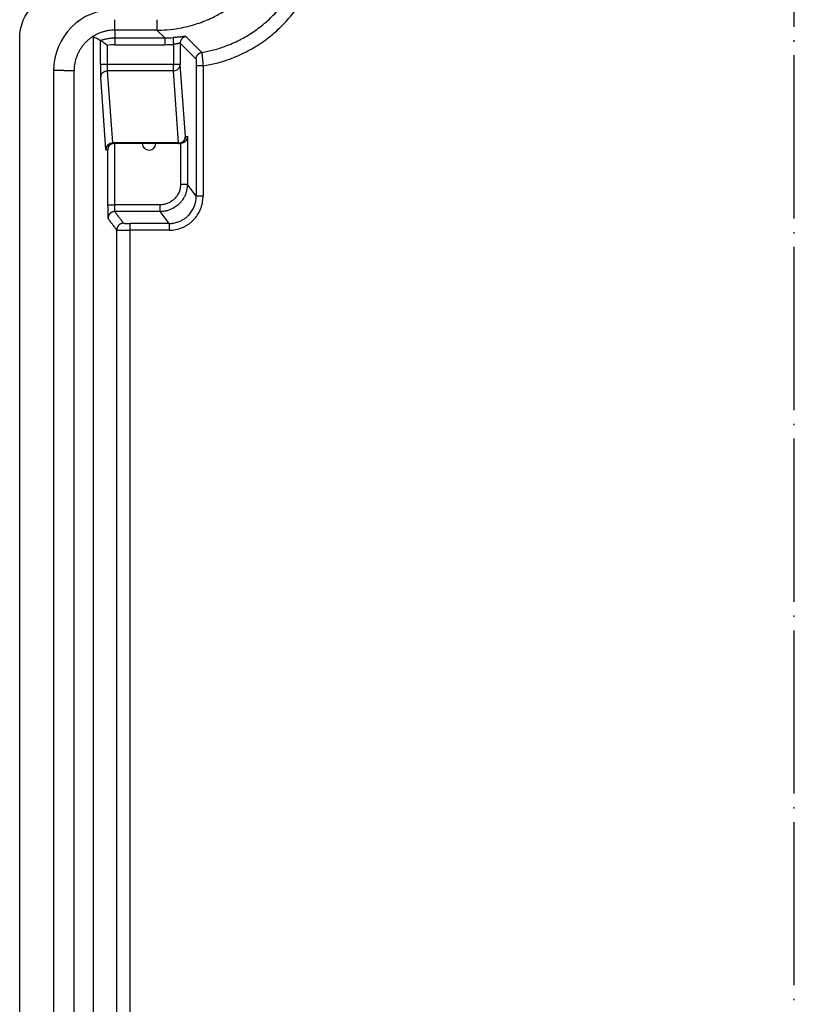
# Model space of a CAD drawing. Units: millimetres. Extents: x -1438 to 47, y -1476 to -426.
# Drawn here: x -1218 to -1161, y -979 to -907 of the extents above; entities that cross this region are included whole.
import ezdxf

# ---------------------------------------------------------------- set-up
doc = ezdxf.new("R2010")
doc.units = ezdxf.units.MM
doc.linetypes.add('DOT_CENTER', pattern=[14, 12, -1, 0, -1])
doc.layers.add('1', color=7, linetype='Continuous')

msp = doc.modelspace()

# ---------------------------------------------------------------- linework, layer by layer
at = {"color": 2, "linetype": 'Continuous'}
for p, q in [((-1207.471, -907.782), (-1210.574, -907.782)), ((-1210.574, -907.782), (-1210.574, -908.353)), ((-1207.471, -907.782), (-1206.901, -908.353)), ((-1211.623, -910.303), (-1211.623, -908.542)), ((-1211.124, -910.303), (-1211.124, -908.914)), ((-1210.574, -908.353), (-1206.901, -908.353)), ((-1210.574, -908.853), (-1206.901, -908.853)), ((-1206.26, -908.832), (-1206.26, -910.303)), ((-1205.761, -908.747), (-1205.761, -910.303)), ((-1206.26, -910.303), (-1211.124, -910.303)), ((-1206.26, -910.773), (-1206.26, -910.303)), ((-1205.761, -910.303), (-1206.26, -910.303)), ((-1205.379, -915.613), (-1205.761, -910.303)), ((-1214.324, -910.749), (-1215.074, -910.749)), ((-1206.26, -910.773), (-1211.106, -910.773)), ((-1210.724, -916.083), (-1211.106, -910.773)), ((-1205.878, -916.083), (-1206.26, -910.773)), ((-1211.224, -916.553), (-1211.606, -911.243)), ((-1205.878, -916.083), (-1210.724, -916.083)), ((-1205.878, -916.113), (-1205.878, -916.083)), ((-1205.379, -915.613), (-1205.237, -915.613)), ((-1204.582, -920.005), (-1205.237, -919.131)), ((-1207.236, -920.63), (-1210.6, -920.63)), ((-1207.236, -921.13), (-1210.575, -921.13)), ((-1206.58, -922.004), (-1207.236, -921.13)), ((-1210.432, -1049.183), (-1210.432, -922.487)), ((-1206.58, -922.004), (-1209.432, -922.004)), ((-1206.58, -922.504), (-1209.432, -922.504)), ((-1209.432, -1049.183), (-1209.432, -922.504))]:
    msp.add_line(p, q, dxfattribs=at)
at = {"color": 7, "linetype": 'Continuous'}
for p, q in [((-1217.574, -1090.966), (-1217.574, -908.4)), ((-1212.174, -908.265), (-1212.174, -1088.564)), ((-1215.074, -910.749), (-1215.074, -1088.617)), ((-1213.574, -1088.562), (-1213.574, -910.784)), ((-1210.587, -916.113), (-1210.715, -916.113)), ((-1208.555, -916.113), (-1210.587, -916.113)), ((-1208.065, -916.113), (-1208.555, -916.113)), ((-1208.045, -916.113), (-1208.065, -916.113)), ((-1207.555, -916.113), (-1208.045, -916.113)), ((-1205.878, -916.113), (-1207.555, -916.113)), ((-1205.878, -916.113), (-1205.75, -916.113))]:
    msp.add_line(p, q, dxfattribs=at)
for centre, radius, start, end in [((-1210.574, -910.749), 4.5, 90, 180), ((-1208.055, -916.113), 0.5, 180, 0)]:
    msp.add_arc(centre, radius, start, end, dxfattribs=at)
at = {"color": 2, "linetype": 'Continuous'}
for centre, radius, start, end in [((-1210.574, -911.352), 2.499, 90.00006, 102.71152), ((-1206.9, -898.85), 9.503, 269.99789, 273.66741), ((-1206.901, -898.85), 10.003, 269.99998, 273.66947), ((-1208.055, -916.113), 0.01, 180, 0)]:
    msp.add_arc(centre, radius, start, end, dxfattribs=at)
for points, knots in [([(-1207.471, -907.782), (-1207.453, -907.782), (-1207.416, -907.782), (-1207.092, -907.779), (-1206.497, -907.745), (-1205.538, -907.602), (-1204.497, -907.33), (-1203.514, -906.938), (-1202.685, -906.502), (-1201.997, -906.06), (-1201.349, -905.562), (-1200.659, -904.929), (-1199.959, -904.136), (-1199.295, -903.164), (-1198.755, -902.118), (-1198.394, -901.136), (-1198.169, -900.25), (-1198.038, -899.477), (-1197.99, -898.906), (-1197.977, -898.545), (-1197.975, -898.427), (-1197.974, -898.34), (-1197.974, -898.304), (-1197.974, -898.286)], [0, 0, 0, 0, 0.054478, 0.108957, 0.973755, 1.8392, 3.015103, 4.19101, 5.00718, 5.823351, 6.639526, 7.4557, 8.629672, 9.803641, 10.977603, 12.151561, 12.934766, 13.717305, 14.500505, 14.651217, 14.801865, 14.856355, 14.910845, 14.910845, 14.910845, 14.910845]), ([(-1204.175, -909.42), (-1203.884, -909.364), (-1203.303, -909.253), (-1202.363, -908.955), (-1201.372, -908.525), (-1200.359, -907.925), (-1199.428, -907.205), (-1198.593, -906.375), (-1197.867, -905.449), (-1197.261, -904.44), (-1196.783, -903.364), (-1196.456, -902.282), (-1196.265, -901.215), (-1196.216, -900.503), (-1196.212, -900.114), (-1196.212, -900.07), (-1196.212, -900.048)], [0, 0, 0, 0, 0.887461, 1.775541, 2.949551, 4.123553, 5.297541, 6.471528, 7.645508, 8.819493, 9.9935, 11.167516, 12.202769, 13.237618, 13.303899, 13.370179, 13.370179, 13.370179, 13.370179]), ([(-1204.082, -910.417), (-1203.749, -910.356), (-1203.082, -910.232), (-1202.022, -909.897), (-1200.915, -909.417), (-1199.796, -908.753), (-1198.767, -907.958), (-1197.844, -907.041), (-1197.042, -906.017), (-1196.372, -904.902), (-1195.844, -903.713), (-1195.482, -902.517), (-1195.271, -901.338), (-1195.217, -900.551), (-1195.213, -900.121), (-1195.212, -900.072), (-1195.212, -900.048)], [0, 0, 0, 0, 1.01523, 2.031123, 3.328687, 4.626257, 5.92382, 7.221384, 8.518938, 9.816489, 11.114052, 12.411607, 13.55578, 14.69949, 14.772742, 14.845994, 14.845994, 14.845994, 14.845994]), ([(-1210.574, -907.782), (-1210.574, -907.781), (-1210.574, -907.776), (-1210.574, -907.764), (-1210.574, -907.747), (-1210.574, -907.722), (-1210.574, -907.69), (-1210.574, -907.651), (-1210.574, -907.606), (-1210.574, -907.554), (-1210.574, -907.497), (-1210.574, -907.436), (-1210.574, -907.371), (-1210.574, -907.297), (-1210.574, -907.213), (-1210.574, -907.122), (-1210.574, -907.062), (-1210.574, -907.033)], [0, 0, 0, 0, 0.0046813, 0.015698, 0.0334124, 0.0581865, 0.0900721, 0.12903, 0.1746196, 0.2264001, 0.2835568, 0.3452007, 0.4102661, 0.4776874, 0.5693248, 0.6607211, 0.749743, 0.749743, 0.749743, 0.749743]), ([(-1207.471, -907.033), (-1207.471, -907.062), (-1207.471, -907.122), (-1207.471, -907.213), (-1207.471, -907.297), (-1207.471, -907.371), (-1207.471, -907.436), (-1207.471, -907.497), (-1207.471, -907.554), (-1207.471, -907.606), (-1207.471, -907.651), (-1207.471, -907.69), (-1207.471, -907.722), (-1207.471, -907.747), (-1207.471, -907.764), (-1207.471, -907.776), (-1207.471, -907.781), (-1207.471, -907.782)], [0, 0, 0, 0, 0.0890219, 0.1804182, 0.2720556, 0.3394769, 0.4045423, 0.4661862, 0.5233428, 0.5751234, 0.620713, 0.6596709, 0.6915565, 0.7163306, 0.734045, 0.7450617, 0.749743, 0.749743, 0.749743, 0.749743]), ([(-1211.623, -908.542), (-1211.546, -908.515), (-1211.377, -908.457), (-1211.114, -908.398), (-1210.842, -908.36), (-1210.663, -908.355), (-1210.574, -908.353)], [0, 0, 0, 0, 0.247149, 0.536206, 0.80468, 1.072123, 1.072123, 1.072123, 1.072123]), ([(-1210.574, -908.353), (-1210.574, -908.354), (-1210.574, -908.357), (-1210.574, -908.365), (-1210.574, -908.377), (-1210.574, -908.393), (-1210.574, -908.414), (-1210.574, -908.44), (-1210.574, -908.471), (-1210.574, -908.505), (-1210.574, -908.543), (-1210.574, -908.584), (-1210.574, -908.627), (-1210.574, -908.677), (-1210.574, -908.732), (-1210.574, -908.793), (-1210.574, -908.833), (-1210.574, -908.853)], [0, 0, 0, 0, 0.0031208, 0.0104653, 0.0222749, 0.038791, 0.0600481, 0.08602, 0.1164131, 0.1509334, 0.1890379, 0.2301338, 0.2735107, 0.3184583, 0.3795499, 0.4404807, 0.4998287, 0.4998287, 0.4998287, 0.4998287]), ([(-1206.901, -908.353), (-1206.901, -908.354), (-1206.901, -908.357), (-1206.901, -908.365), (-1206.901, -908.377), (-1206.901, -908.393), (-1206.901, -908.414), (-1206.901, -908.44), (-1206.901, -908.471), (-1206.901, -908.505), (-1206.901, -908.543), (-1206.901, -908.584), (-1206.901, -908.627), (-1206.901, -908.677), (-1206.901, -908.732), (-1206.901, -908.793), (-1206.901, -908.833), (-1206.901, -908.853)], [0, 0, 0, 0, 0.0031208, 0.0104653, 0.0222749, 0.038791, 0.0600481, 0.08602, 0.1164131, 0.1509335, 0.1890379, 0.2301338, 0.2735108, 0.3184583, 0.3795499, 0.4404808, 0.4998287, 0.4998287, 0.4998287, 0.4998287]), ([(-1205.341, -908.254), (-1205.343, -908.253), (-1205.347, -908.252), (-1205.354, -908.252), (-1205.365, -908.251), (-1205.38, -908.252), (-1205.399, -908.253), (-1205.426, -908.255), (-1205.464, -908.259), (-1205.512, -908.264), (-1205.567, -908.269), (-1205.628, -908.276), (-1205.696, -908.283), (-1205.769, -908.29), (-1205.848, -908.298), (-1205.941, -908.306), (-1206.047, -908.315), (-1206.167, -908.325), (-1206.25, -908.33), (-1206.292, -908.333)], [0, 0, 0, 0, 0.0045516, 0.0125448, 0.0226483, 0.037197, 0.0559124, 0.0792108, 0.1207242, 0.1694689, 0.2248689, 0.2863463, 0.3539643, 0.427824, 0.5075351, 0.5927086, 0.7065442, 0.8272533, 0.9549287, 0.9549287, 0.9549287, 0.9549287]), ([(-1206.292, -908.333), (-1206.292, -908.334), (-1206.292, -908.338), (-1206.292, -908.345), (-1206.291, -908.357), (-1206.29, -908.374), (-1206.288, -908.395), (-1206.287, -908.421), (-1206.285, -908.451), (-1206.283, -908.485), (-1206.28, -908.523), (-1206.278, -908.564), (-1206.275, -908.607), (-1206.272, -908.657), (-1206.268, -908.712), (-1206.264, -908.772), (-1206.262, -908.812), (-1206.26, -908.832)], [0, 0, 0, 0, 0.0031881, 0.0105935, 0.0224557, 0.0390141, 0.0603017, 0.0862913, 0.1166893, 0.1512019, 0.1892874, 0.2303547, 0.2736959, 0.3186027, 0.3796366, 0.4405107, 0.4998067, 0.4998067, 0.4998067, 0.4998067]), ([(-1205.761, -908.747), (-1205.762, -908.746), (-1205.765, -908.744), (-1205.774, -908.745), (-1205.786, -908.746), (-1205.806, -908.749), (-1205.834, -908.755), (-1205.87, -908.762), (-1205.912, -908.771), (-1205.96, -908.781), (-1206.013, -908.792), (-1206.081, -908.805), (-1206.164, -908.819), (-1206.227, -908.828), (-1206.26, -908.832)], [0, 0, 0, 0, 0.0044224, 0.0120431, 0.0245803, 0.0418914, 0.0722078, 0.109292, 0.1523749, 0.2010728, 0.2557698, 0.3158084, 0.4082625, 0.5081186, 0.5081186, 0.5081186, 0.5081186]), ([(-1205.341, -908.254), (-1205.348, -908.255), (-1205.362, -908.257), (-1205.382, -908.262), (-1205.402, -908.267), (-1205.422, -908.274), (-1205.442, -908.281), (-1205.462, -908.289), (-1205.482, -908.299), (-1205.502, -908.309), (-1205.521, -908.32), (-1205.54, -908.332), (-1205.558, -908.345), (-1205.576, -908.359), (-1205.594, -908.374), (-1205.61, -908.39), (-1205.626, -908.406), (-1205.642, -908.423), (-1205.656, -908.441), (-1205.67, -908.46), (-1205.682, -908.479), (-1205.694, -908.498), (-1205.705, -908.518), (-1205.715, -908.538), (-1205.724, -908.559), (-1205.732, -908.58), (-1205.739, -908.601), (-1205.745, -908.622), (-1205.75, -908.643), (-1205.754, -908.664), (-1205.757, -908.685), (-1205.759, -908.706), (-1205.76, -908.726), (-1205.76, -908.74), (-1205.761, -908.747)], [0, 0, 0, 0, 0.0203701, 0.0410306, 0.0619696, 0.0831742, 0.1046299, 0.126321, 0.1482308, 0.1703411, 0.1926328, 0.2150856, 0.2376784, 0.2603892, 0.2831952, 0.3060731, 0.3289991, 0.3519493, 0.3748994, 0.3978251, 0.4207025, 0.4435077, 0.4662174, 0.488809, 0.5112604, 0.5335506, 0.5556592, 0.5775671, 0.5992563, 0.62071, 0.6419124, 0.6628494, 0.6835076, 0.7038755, 0.7038755, 0.7038755, 0.7038755]), ([(-1205.761, -908.747), (-1205.663, -908.844), (-1205.469, -909.038), (-1205.177, -909.33), (-1204.886, -909.622), (-1204.691, -909.816), (-1204.594, -909.913)], [0, 0, 0, 0, 0.412367, 0.824734, 1.237099, 1.649464, 1.649464, 1.649464, 1.649464]), ([(-1205.341, -908.254), (-1205.341, -908.254), (-1205.341, -908.255), (-1205.243, -908.352), (-1205.049, -908.546), (-1204.758, -908.837), (-1204.467, -909.128), (-1204.273, -909.322), (-1204.176, -909.419), (-1204.175, -909.42), (-1204.175, -909.42)], [0, 0, 0, 0, 0.001198, 0.002396, 0.413566, 0.824736, 1.235906, 1.647076, 1.648273, 1.649471, 1.649471, 1.649471, 1.649471]), ([(-1204.594, -909.913), (-1204.594, -909.906), (-1204.594, -909.893), (-1204.593, -909.872), (-1204.59, -909.851), (-1204.587, -909.83), (-1204.583, -909.809), (-1204.578, -909.788), (-1204.572, -909.767), (-1204.565, -909.746), (-1204.558, -909.725), (-1204.549, -909.705), (-1204.539, -909.684), (-1204.528, -909.664), (-1204.516, -909.645), (-1204.503, -909.626), (-1204.49, -909.607), (-1204.475, -909.59), (-1204.46, -909.572), (-1204.444, -909.556), (-1204.427, -909.54), (-1204.41, -909.526), (-1204.392, -909.512), (-1204.374, -909.499), (-1204.355, -909.487), (-1204.335, -909.475), (-1204.316, -909.465), (-1204.296, -909.456), (-1204.276, -909.448), (-1204.256, -909.44), (-1204.236, -909.434), (-1204.215, -909.428), (-1204.195, -909.424), (-1204.182, -909.421), (-1204.175, -909.42)], [0, 0, 0, 0, 0.0203678, 0.0410259, 0.0619626, 0.0831649, 0.1046184, 0.1263074, 0.1482153, 0.1703237, 0.1926137, 0.215065, 0.2376565, 0.2603661, 0.2831712, 0.3060484, 0.3289741, 0.3519241, 0.3748742, 0.3978003, 0.4206782, 0.4434842, 0.4661949, 0.4887877, 0.5112405, 0.5335323, 0.5556426, 0.5775524, 0.5992436, 0.6206993, 0.6419039, 0.662843, 0.6835034, 0.7038736, 0.7038736, 0.7038736, 0.7038736]), ([(-1204.175, -909.42), (-1204.175, -909.421), (-1204.174, -909.423), (-1204.173, -909.427), (-1204.173, -909.431), (-1204.172, -909.437), (-1204.17, -909.447), (-1204.168, -909.463), (-1204.166, -909.483), (-1204.163, -909.505), (-1204.16, -909.529), (-1204.158, -909.553), (-1204.155, -909.576), (-1204.153, -909.597), (-1204.151, -909.618), (-1204.149, -909.64), (-1204.147, -909.665), (-1204.144, -909.693), (-1204.141, -909.72), (-1204.139, -909.745), (-1204.136, -909.77), (-1204.134, -909.799), (-1204.131, -909.831), (-1204.128, -909.867), (-1204.124, -909.906), (-1204.12, -909.948), (-1204.116, -909.995), (-1204.112, -910.04), (-1204.109, -910.085), (-1204.105, -910.13), (-1204.101, -910.177), (-1204.098, -910.217), (-1204.095, -910.248), (-1204.093, -910.268), (-1204.092, -910.285), (-1204.091, -910.299), (-1204.09, -910.31), (-1204.09, -910.317), (-1204.088, -910.331), (-1204.086, -910.353), (-1204.083, -910.385), (-1204.082, -910.407), (-1204.082, -910.417)], [0, 0, 0, 0, 0.00266, 0.007597, 0.010436, 0.015771, 0.024406, 0.042883, 0.063674, 0.085086, 0.109653, 0.134289, 0.157995, 0.179768, 0.198587, 0.22044, 0.245392, 0.273507, 0.304852, 0.326117, 0.351113, 0.379789, 0.412096, 0.44798, 0.487393, 0.530282, 0.576597, 0.626286, 0.667843, 0.712487, 0.760103, 0.810577, 0.832793, 0.852679, 0.869912, 0.884168, 0.895122, 0.90245, 0.905828, 0.93783, 0.969881, 1.001931, 1.001931, 1.001931, 1.001931]), ([(-1211.623, -910.303), (-1211.623, -910.435), (-1211.622, -910.676), (-1211.618, -910.99), (-1211.609, -911.171), (-1211.606, -911.243)], [0, 0, 0, 0, 0.3937032, 0.7247468, 0.9399396, 0.9399396, 0.9399396, 0.9399396]), ([(-1211.124, -910.303), (-1211.142, -910.303), (-1211.178, -910.303), (-1211.233, -910.303), (-1211.285, -910.303), (-1211.336, -910.303), (-1211.385, -910.303), (-1211.43, -910.303), (-1211.471, -910.303), (-1211.508, -910.303), (-1211.541, -910.303), (-1211.568, -910.303), (-1211.59, -910.303), (-1211.606, -910.303), (-1211.617, -910.303), (-1211.622, -910.303), (-1211.623, -910.303)], [0, 0, 0, 0, 0.055053, 0.1094365, 0.1624894, 0.2135662, 0.262046, 0.3073393, 0.3488952, 0.3862085, 0.4188253, 0.4463491, 0.4684451, 0.4848448, 0.4953485, 0.4998287, 0.4998287, 0.4998287, 0.4998287]), ([(-1211.106, -910.773), (-1211.108, -910.738), (-1211.114, -910.647), (-1211.118, -910.491), (-1211.122, -910.369), (-1211.124, -910.303)], [0, 0, 0, 0, 0.1063148, 0.2720612, 0.4701843, 0.4701843, 0.4701843, 0.4701843]), ([(-1206.26, -910.773), (-1206.217, -910.77), (-1206.131, -910.763), (-1206.01, -910.713), (-1205.905, -910.639), (-1205.825, -910.541), (-1205.772, -910.426), (-1205.764, -910.344), (-1205.761, -910.303)], [0, 0, 0, 0, 0.1297565, 0.2587725, 0.3862246, 0.5116833, 0.6352394, 0.757503, 0.757503, 0.757503, 0.757503]), ([(-1204.594, -909.913), (-1204.594, -909.914), (-1204.593, -909.915), (-1204.593, -909.917), (-1204.592, -909.921), (-1204.592, -909.925), (-1204.591, -909.931), (-1204.591, -909.937), (-1204.59, -909.946), (-1204.589, -909.954), (-1204.589, -909.962), (-1204.589, -909.969), (-1204.588, -909.978), (-1204.588, -909.988), (-1204.587, -910), (-1204.587, -910.014), (-1204.586, -910.029), (-1204.586, -910.047), (-1204.585, -910.063), (-1204.585, -910.077), (-1204.585, -910.089), (-1204.584, -910.103), (-1204.584, -910.119), (-1204.584, -910.137), (-1204.583, -910.157), (-1204.583, -910.179), (-1204.583, -910.203), (-1204.582, -910.224), (-1204.582, -910.242), (-1204.582, -910.258), (-1204.582, -910.276), (-1204.582, -910.295), (-1204.582, -910.316), (-1204.582, -910.339), (-1204.582, -910.364), (-1204.582, -910.39), (-1204.582, -910.408), (-1204.582, -910.417)], [0, 0, 0, 0, 0.0013796, 0.003859, 0.0079534, 0.0122657, 0.0173381, 0.0239422, 0.0323147, 0.0426923, 0.0485413, 0.0557388, 0.0643961, 0.0746244, 0.086535, 0.1002394, 0.1158489, 0.1334751, 0.1532295, 0.1636011, 0.175848, 0.1899834, 0.2060205, 0.2239725, 0.2438526, 0.265674, 0.28945, 0.3151938, 0.3289246, 0.3446583, 0.362321, 0.3818388, 0.4031379, 0.4261443, 0.4507843, 0.4769839, 0.5046693, 0.5046693, 0.5046693, 0.5046693]), ([(-1213.574, -910.784), (-1213.582, -910.784), (-1213.6, -910.784), (-1213.641, -910.784), (-1213.694, -910.784), (-1213.75, -910.784), (-1213.817, -910.784), (-1213.914, -910.784), (-1214.052, -910.784), (-1214.193, -910.784), (-1214.285, -910.784), (-1214.324, -910.784)], [0, 0, 0, 0, 0.0263294, 0.0526588, 0.1242317, 0.1836345, 0.2196699, 0.3268731, 0.473929, 0.6347741, 0.7500001, 0.7500001, 0.7500001, 0.7500001]), ([(-1211.606, -911.243), (-1211.598, -911.182), (-1211.582, -911.058), (-1211.465, -910.903), (-1211.3, -910.795), (-1211.171, -910.781), (-1211.106, -910.773)], [0, 0, 0, 0, 0.1831098, 0.3698778, 0.5610534, 0.7548609, 0.7548609, 0.7548609, 0.7548609]), ([(-1204.582, -910.417), (-1204.582, -911.216), (-1204.582, -912.814), (-1204.582, -915.211), (-1204.582, -917.608), (-1204.582, -919.206), (-1204.582, -920.005)], [0, 0, 0, 0, 2.396794, 4.793589, 7.190388, 9.587187, 9.587187, 9.587187, 9.587187]), ([(-1204.082, -910.417), (-1204.101, -910.417), (-1204.142, -910.417), (-1204.202, -910.417), (-1204.258, -910.417), (-1204.307, -910.417), (-1204.351, -910.417), (-1204.391, -910.417), (-1204.429, -910.417), (-1204.464, -910.417), (-1204.494, -910.417), (-1204.52, -910.417), (-1204.541, -910.417), (-1204.558, -910.417), (-1204.57, -910.417), (-1204.577, -910.417), (-1204.58, -910.417), (-1204.582, -910.417)], [0, 0, 0, 0, 0.0593479, 0.1202788, 0.1813704, 0.2263179, 0.2696949, 0.3107908, 0.3488952, 0.3834155, 0.4138086, 0.4397805, 0.4610376, 0.4775537, 0.4893633, 0.4967078, 0.4998286, 0.4998286, 0.4998286, 0.4998286]), ([(-1204.082, -910.417), (-1204.082, -911.216), (-1204.082, -912.814), (-1204.082, -915.211), (-1204.082, -917.608), (-1204.082, -919.206), (-1204.082, -920.005)], [0, 0, 0, 0, 2.396804, 4.793607, 7.190407, 9.587206, 9.587206, 9.587206, 9.587206]), ([(-1210.724, -916.083), (-1210.789, -916.09), (-1210.918, -916.105), (-1211.083, -916.213), (-1211.2, -916.367), (-1211.216, -916.491), (-1211.224, -916.553)], [0, 0, 0, 0, 0.1938075, 0.3849831, 0.5717511, 0.7548609, 0.7548609, 0.7548609, 0.7548609]), ([(-1211.215, -916.613), (-1211.208, -916.548), (-1211.193, -916.416), (-1211.077, -916.251), (-1210.912, -916.136), (-1210.781, -916.121), (-1210.715, -916.113)], [0, 0, 0, 0, 0.1950878, 0.3901575, 0.5852015, 0.7802276, 0.7802276, 0.7802276, 0.7802276]), ([(-1210.715, -916.113), (-1210.716, -916.112), (-1210.719, -916.111), (-1210.72, -916.104), (-1210.723, -916.095), (-1210.724, -916.087), (-1210.724, -916.083)], [0, 0, 0, 0, 0.00294202, 0.00905599, 0.01878287, 0.03206515, 0.03206515, 0.03206515, 0.03206515]), ([(-1210.6, -916.113), (-1210.6, -916.49), (-1210.6, -917.242), (-1210.6, -918.372), (-1210.6, -919.501), (-1210.6, -920.254), (-1210.6, -920.63)], [0, 0, 0, 0, 1.129282, 2.258563, 3.387774, 4.516984, 4.516984, 4.516984, 4.516984]), ([(-1205.878, -916.083), (-1205.835, -916.079), (-1205.749, -916.073), (-1205.628, -916.023), (-1205.523, -915.948), (-1205.443, -915.85), (-1205.39, -915.736), (-1205.382, -915.654), (-1205.379, -915.613)], [0, 0, 0, 0, 0.1297565, 0.2587725, 0.3862246, 0.5116833, 0.6352394, 0.757503, 0.757503, 0.757503, 0.757503]), ([(-1205.379, -915.613), (-1205.382, -915.657), (-1205.388, -915.744), (-1205.441, -915.866), (-1205.521, -915.971), (-1205.626, -916.051), (-1205.748, -916.103), (-1205.835, -916.11), (-1205.878, -916.113)], [0, 0, 0, 0, 0.1305254, 0.261045, 0.3915546, 0.5220527, 0.6525407, 0.7830229, 0.7830229, 0.7830229, 0.7830229]), ([(-1205.737, -916.113), (-1205.737, -916.364), (-1205.737, -916.867), (-1205.737, -917.622), (-1205.737, -918.376), (-1205.737, -918.879), (-1205.737, -919.131)], [0, 0, 0, 0, 0.754446, 1.508891, 2.263336, 3.017781, 3.017781, 3.017781, 3.017781]), ([(-1205.237, -915.613), (-1205.237, -915.906), (-1205.237, -916.492), (-1205.237, -917.372), (-1205.237, -918.251), (-1205.237, -918.838), (-1205.237, -919.131)], [0, 0, 0, 0, 0.879403, 1.758806, 2.638209, 3.517612, 3.517612, 3.517612, 3.517612]), ([(-1211.224, -916.553), (-1211.224, -916.559), (-1211.223, -916.57), (-1211.221, -916.585), (-1211.22, -916.597), (-1211.218, -916.605), (-1211.218, -916.61), (-1211.216, -916.612), (-1211.215, -916.613)], [0, 0, 0, 0, 0.01834268, 0.03345167, 0.04530072, 0.0530906, 0.05876852, 0.06144989, 0.06144989, 0.06144989, 0.06144989]), ([(-1211.1, -916.613), (-1211.1, -916.948), (-1211.1, -917.617), (-1211.1, -918.622), (-1211.1, -919.626), (-1211.1, -920.296), (-1211.1, -920.63)], [0, 0, 0, 0, 1.004324, 2.008649, 3.013045, 4.01744, 4.01744, 4.01744, 4.01744]), ([(-1205.737, -919.131), (-1205.742, -919.229), (-1205.753, -919.425), (-1205.842, -919.707), (-1205.98, -919.968), (-1206.168, -920.197), (-1206.397, -920.385), (-1206.615, -920.502), (-1206.799, -920.568), (-1206.943, -920.604), (-1207.088, -920.626), (-1207.187, -920.629), (-1207.236, -920.63)], [0, 0, 0, 0, 0.293501, 0.586733, 0.880974, 1.175198, 1.469076, 1.763099, 1.910327, 2.057647, 2.204964, 2.352192, 2.352192, 2.352192, 2.352192]), ([(-1205.237, -919.131), (-1205.237, -919.144), (-1205.237, -919.171), (-1205.24, -919.28), (-1205.259, -919.458), (-1205.315, -919.701), (-1205.4, -919.934), (-1205.513, -920.154), (-1205.652, -920.359), (-1205.837, -920.569), (-1206.076, -920.771), (-1206.346, -920.929), (-1206.606, -921.033), (-1206.816, -921.089), (-1207.001, -921.118), (-1207.118, -921.127), (-1207.196, -921.13), (-1207.223, -921.13), (-1207.236, -921.13)], [0, 0, 0, 0, 0.039862, 0.079724, 0.327831, 0.576884, 0.82395, 1.071024, 1.31811, 1.5652, 1.908348, 2.251496, 2.499057, 2.746614, 2.902629, 3.058503, 3.098182, 3.137862, 3.137862, 3.137862, 3.137862]), ([(-1205.237, -919.131), (-1205.238, -919.131), (-1205.241, -919.131), (-1205.249, -919.131), (-1205.261, -919.131), (-1205.277, -919.131), (-1205.298, -919.131), (-1205.324, -919.131), (-1205.355, -919.131), (-1205.389, -919.131), (-1205.427, -919.131), (-1205.468, -919.131), (-1205.511, -919.131), (-1205.561, -919.131), (-1205.616, -919.131), (-1205.677, -919.131), (-1205.717, -919.131), (-1205.737, -919.131)], [0, 0, 0, 0, 0.0031208, 0.0104653, 0.0222749, 0.038791, 0.0600481, 0.08602, 0.1164131, 0.1509334, 0.1890379, 0.2301338, 0.2735108, 0.3184583, 0.3795499, 0.4404808, 0.4998287, 0.4998287, 0.4998287, 0.4998287]), ([(-1206.58, -922.004), (-1206.57, -922.004), (-1206.549, -922.004), (-1206.525, -922.003), (-1206.507, -922.003), (-1206.445, -922), (-1206.332, -921.991), (-1206.169, -921.964), (-1205.982, -921.917), (-1205.775, -921.841), (-1205.555, -921.727), (-1205.351, -921.588), (-1205.184, -921.441), (-1205.05, -921.295), (-1204.945, -921.159), (-1204.852, -921.014), (-1204.773, -920.864), (-1204.707, -920.709), (-1204.655, -920.552), (-1204.617, -920.392), (-1204.592, -920.23), (-1204.583, -920.111), (-1204.582, -920.036), (-1204.582, -920.015), (-1204.582, -920.005)], [0, 0, 0, 0, 0.030887, 0.061774, 0.072956, 0.08414, 0.248994, 0.413705, 0.578554, 0.825665, 1.072774, 1.319877, 1.56698, 1.738954, 1.910929, 2.08291, 2.254894, 2.420174, 2.585315, 2.7506, 2.914068, 3.0774, 3.10841, 3.13942, 3.13942, 3.13942, 3.13942]), ([(-1206.58, -922.504), (-1206.417, -922.495), (-1206.09, -922.476), (-1205.703, -922.354), (-1205.407, -922.216), (-1205.189, -922.087), (-1204.987, -921.935), (-1204.745, -921.714), (-1204.489, -921.402), (-1204.292, -921.033), (-1204.183, -920.724), (-1204.127, -920.493), (-1204.089, -920.257), (-1204.084, -920.093), (-1204.082, -920.005)], [0, 0, 0, 0, 0.489773, 0.979774, 1.204097, 1.470245, 1.736562, 1.960604, 2.450817, 2.940898, 3.207135, 3.431201, 3.655266, 3.921473, 3.921473, 3.921473, 3.921473]), ([(-1204.082, -920.005), (-1204.101, -920.005), (-1204.142, -920.005), (-1204.202, -920.005), (-1204.258, -920.005), (-1204.307, -920.005), (-1204.351, -920.005), (-1204.391, -920.005), (-1204.429, -920.005), (-1204.464, -920.005), (-1204.494, -920.005), (-1204.52, -920.005), (-1204.541, -920.005), (-1204.558, -920.005), (-1204.57, -920.005), (-1204.577, -920.005), (-1204.58, -920.005), (-1204.582, -920.005)], [0, 0, 0, 0, 0.0593479, 0.1202788, 0.1813704, 0.2263179, 0.2696949, 0.3107908, 0.3488952, 0.3834156, 0.4138086, 0.4397806, 0.4610376, 0.4775537, 0.4893633, 0.4967078, 0.4998287, 0.4998287, 0.4998287, 0.4998287]), ([(-1211.1, -920.63), (-1211.099, -920.63), (-1211.095, -920.63), (-1211.088, -920.63), (-1211.076, -920.63), (-1211.059, -920.63), (-1211.038, -920.63), (-1211.012, -920.63), (-1210.982, -920.63), (-1210.948, -920.63), (-1210.91, -920.63), (-1210.869, -920.63), (-1210.826, -920.63), (-1210.776, -920.63), (-1210.72, -920.63), (-1210.66, -920.63), (-1210.62, -920.63), (-1210.6, -920.63)], [0, 0, 0, 0, 0.0031209, 0.0104653, 0.0222749, 0.038791, 0.0600481, 0.0860201, 0.1164132, 0.1509335, 0.1890379, 0.2301339, 0.2735108, 0.3184584, 0.37955, 0.4404808, 0.4998288, 0.4998288, 0.4998288, 0.4998288]), ([(-1211.1, -920.63), (-1211.1, -920.653), (-1211.1, -920.706), (-1211.099, -920.793), (-1211.099, -920.895), (-1211.098, -921.006), (-1211.096, -921.118), (-1211.095, -921.224), (-1211.093, -921.321), (-1211.09, -921.407), (-1211.087, -921.48), (-1211.085, -921.538), (-1211.081, -921.582), (-1211.08, -921.611), (-1211.076, -921.625), (-1211.074, -921.63)], [0, 0, 0, 0, 0.069038, 0.157137, 0.260457, 0.375159, 0.490031, 0.596957, 0.694567, 0.780709, 0.853855, 0.913181, 0.957167, 0.98648, 1.000034, 1.000034, 1.000034, 1.000034]), ([(-1210.575, -921.13), (-1210.582, -921.13), (-1210.597, -921.13), (-1210.62, -921.132), (-1210.643, -921.134), (-1210.666, -921.138), (-1210.689, -921.143), (-1210.712, -921.149), (-1210.735, -921.156), (-1210.759, -921.165), (-1210.782, -921.175), (-1210.804, -921.186), (-1210.826, -921.198), (-1210.848, -921.211), (-1210.869, -921.226), (-1210.89, -921.242), (-1210.909, -921.258), (-1210.928, -921.276), (-1210.946, -921.295), (-1210.963, -921.315), (-1210.978, -921.335), (-1210.993, -921.356), (-1211.006, -921.378), (-1211.019, -921.4), (-1211.03, -921.423), (-1211.039, -921.446), (-1211.048, -921.469), (-1211.055, -921.492), (-1211.061, -921.515), (-1211.066, -921.539), (-1211.07, -921.562), (-1211.073, -921.585), (-1211.074, -921.607), (-1211.074, -921.622), (-1211.074, -921.63)], [0, 0, 0, 0, 0.0222781, 0.044949, 0.0679996, 0.0914139, 0.1151746, 0.1392617, 0.1636536, 0.1883263, 0.2132542, 0.2384096, 0.2637633, 0.2892846, 0.3149415, 0.340701, 0.3665292, 0.3923917, 0.4182538, 0.4440808, 0.4698384, 0.4954927, 0.5210107, 0.5463605, 0.5715114, 0.5964343, 0.6211017, 0.6454879, 0.6695691, 0.6933237, 0.7167319, 0.7397762, 0.7624411, 0.7847132, 0.7847132, 0.7847132, 0.7847132]), ([(-1210.6, -920.63), (-1210.6, -920.638), (-1210.6, -920.654), (-1210.6, -920.684), (-1210.599, -920.72), (-1210.599, -920.763), (-1210.598, -920.807), (-1210.597, -920.852), (-1210.596, -920.895), (-1210.594, -920.936), (-1210.593, -920.971), (-1210.591, -921.002), (-1210.59, -921.028), (-1210.588, -921.052), (-1210.586, -921.072), (-1210.584, -921.09), (-1210.582, -921.103), (-1210.58, -921.113), (-1210.579, -921.12), (-1210.578, -921.125), (-1210.576, -921.128), (-1210.575, -921.129), (-1210.575, -921.13)], [0, 0, 0, 0, 0.0241652, 0.0482561, 0.0896678, 0.1304857, 0.1776802, 0.2229652, 0.2660253, 0.3065459, 0.3442123, 0.3730541, 0.3992701, 0.4227507, 0.4433879, 0.4610752, 0.4757103, 0.4845544, 0.491591, 0.4968313, 0.4997568, 0.5016118, 0.5016118, 0.5016118, 0.5016118]), ([(-1209.932, -921.987), (-1209.985, -921.916), (-1210.092, -921.773), (-1210.253, -921.559), (-1210.413, -921.345), (-1210.52, -921.203), (-1210.574, -921.131), (-1210.574, -921.13), (-1210.575, -921.13)], [0, 0, 0, 0, 0.267869, 0.535737, 0.802065, 1.068393, 1.069935, 1.071476, 1.071476, 1.071476, 1.071476]), ([(-1207.236, -921.13), (-1207.236, -921.129), (-1207.236, -921.125), (-1207.236, -921.117), (-1207.236, -921.105), (-1207.236, -921.088), (-1207.236, -921.067), (-1207.236, -921.041), (-1207.236, -921.011), (-1207.236, -920.972), (-1207.236, -920.925), (-1207.236, -920.869), (-1207.236, -920.8), (-1207.236, -920.72), (-1207.236, -920.66), (-1207.236, -920.63)], [0, 0, 0, 0, 0.0034814, 0.0111521, 0.0232431, 0.0399849, 0.0614046, 0.0874702, 0.1178885, 0.1523662, 0.2037228, 0.2598928, 0.3192216, 0.4104219, 0.4996954, 0.4996954, 0.4996954, 0.4996954]), ([(-1210.432, -922.487), (-1210.485, -922.415), (-1210.592, -922.272), (-1210.753, -922.058), (-1210.914, -921.844), (-1211.021, -921.701), (-1211.074, -921.63)], [0, 0, 0, 0, 0.26787, 0.535741, 0.803615, 1.071489, 1.071489, 1.071489, 1.071489]), ([(-1209.932, -921.987), (-1209.939, -921.987), (-1209.954, -921.987), (-1209.977, -921.989), (-1210, -921.992), (-1210.023, -921.995), (-1210.046, -922), (-1210.069, -922.006), (-1210.093, -922.014), (-1210.116, -922.022), (-1210.139, -922.032), (-1210.161, -922.043), (-1210.184, -922.055), (-1210.205, -922.069), (-1210.226, -922.083), (-1210.247, -922.099), (-1210.266, -922.116), (-1210.285, -922.133), (-1210.303, -922.152), (-1210.32, -922.172), (-1210.336, -922.192), (-1210.35, -922.213), (-1210.364, -922.235), (-1210.376, -922.257), (-1210.387, -922.28), (-1210.397, -922.303), (-1210.405, -922.326), (-1210.412, -922.349), (-1210.418, -922.373), (-1210.423, -922.396), (-1210.427, -922.419), (-1210.43, -922.442), (-1210.431, -922.464), (-1210.432, -922.479), (-1210.432, -922.487)], [0, 0, 0, 0, 0.022278, 0.0449489, 0.0679994, 0.0914137, 0.1151744, 0.1392615, 0.1636533, 0.1883259, 0.2132538, 0.2384091, 0.2637629, 0.2892842, 0.3149412, 0.3407008, 0.3665291, 0.3923917, 0.418254, 0.4440812, 0.469839, 0.4954936, 0.5210119, 0.546362, 0.5715132, 0.5964364, 0.6211041, 0.6454906, 0.6695721, 0.6933269, 0.7167353, 0.7397798, 0.7624448, 0.784717, 0.784717, 0.784717, 0.784717]), ([(-1209.932, -921.987), (-1209.931, -921.987), (-1209.93, -921.989), (-1209.926, -921.989), (-1209.92, -921.991), (-1209.912, -921.992), (-1209.902, -921.993), (-1209.887, -921.994), (-1209.867, -921.995), (-1209.842, -921.997), (-1209.813, -921.998), (-1209.78, -921.999), (-1209.744, -922), (-1209.705, -922.001), (-1209.663, -922.002), (-1209.629, -922.003), (-1209.601, -922.003), (-1209.581, -922.003), (-1209.557, -922.004), (-1209.529, -922.004), (-1209.499, -922.004), (-1209.467, -922.004), (-1209.444, -922.004), (-1209.432, -922.004)], [0, 0, 0, 0, 0.0018312, 0.0056958, 0.0123369, 0.0194074, 0.0292779, 0.0424877, 0.0639574, 0.0894379, 0.1187549, 0.1517327, 0.1880178, 0.2271369, 0.2688068, 0.3127441, 0.330193, 0.35107, 0.3752005, 0.4024101, 0.4325245, 0.4653694, 0.5007706, 0.5007706, 0.5007706, 0.5007706]), ([(-1210.432, -922.487), (-1210.429, -922.487), (-1210.421, -922.489), (-1210.405, -922.49), (-1210.38, -922.492), (-1210.352, -922.493), (-1210.322, -922.494), (-1210.29, -922.495), (-1210.247, -922.496), (-1210.193, -922.498), (-1210.139, -922.499), (-1210.086, -922.5), (-1210.034, -922.5), (-1209.97, -922.501), (-1209.893, -922.502), (-1209.776, -922.503), (-1209.621, -922.504), (-1209.496, -922.504), (-1209.432, -922.504)], [0, 0, 0, 0, 0.0074, 0.023912, 0.049446, 0.08385, 0.106604, 0.138529, 0.180903, 0.235007, 0.30212, 0.341816, 0.393706, 0.457944, 0.534682, 0.624076, 0.808494, 1.000121, 1.000121, 1.000121, 1.000121]), ([(-1209.432, -922.504), (-1209.432, -922.474), (-1209.432, -922.414), (-1209.432, -922.334), (-1209.432, -922.265), (-1209.432, -922.209), (-1209.432, -922.162), (-1209.432, -922.123), (-1209.432, -922.093), (-1209.432, -922.067), (-1209.432, -922.046), (-1209.432, -922.029), (-1209.432, -922.017), (-1209.432, -922.009), (-1209.432, -922.005), (-1209.432, -922.004)], [0, 0, 0, 0, 0.0892735, 0.1804738, 0.2398026, 0.2959726, 0.3473292, 0.3818069, 0.4122252, 0.4382908, 0.4597105, 0.4764524, 0.4885433, 0.496214, 0.4996954, 0.4996954, 0.4996954, 0.4996954]), ([(-1206.58, -922.004), (-1206.58, -922.005), (-1206.58, -922.009), (-1206.58, -922.017), (-1206.58, -922.029), (-1206.58, -922.046), (-1206.58, -922.067), (-1206.58, -922.093), (-1206.58, -922.123), (-1206.58, -922.162), (-1206.58, -922.209), (-1206.58, -922.265), (-1206.58, -922.334), (-1206.58, -922.414), (-1206.58, -922.474), (-1206.58, -922.504)], [0, 0, 0, 0, 0.0034814, 0.0111521, 0.0232431, 0.0399849, 0.0614046, 0.0874702, 0.1178885, 0.1523662, 0.2037228, 0.2598928, 0.3192216, 0.4104219, 0.4996954, 0.4996954, 0.4996954, 0.4996954])]:
    msp.add_open_spline(points, degree=3, knots=knots, dxfattribs=at)
at = {"color": 7, "linetype": 'Continuous'}
for points, knots in [([(-1217.574, -908.4), (-1217.561, -908.171), (-1217.535, -907.712), (-1217.325, -907.053), (-1217.007, -906.438), (-1216.701, -906.095), (-1216.548, -905.924)], [0, 0, 0, 0, 0.686377, 1.372793, 2.059237, 2.745696, 2.745696, 2.745696, 2.745696]), ([(-1210.574, -907.782), (-1210.589, -907.782), (-1210.62, -907.783), (-1210.655, -907.783), (-1210.679, -907.784), (-1210.77, -907.788), (-1210.939, -907.801), (-1211.183, -907.841), (-1211.423, -907.902), (-1211.658, -907.981), (-1211.885, -908.08), (-1212.103, -908.198), (-1212.311, -908.333), (-1212.507, -908.484), (-1212.692, -908.654), (-1212.865, -908.841), (-1213.023, -909.045), (-1213.164, -909.262), (-1213.283, -909.487), (-1213.382, -909.718), (-1213.46, -909.953), (-1213.519, -910.195), (-1213.557, -910.441), (-1213.571, -910.622), (-1213.573, -910.737), (-1213.574, -910.768), (-1213.574, -910.784)], [0, 0, 0, 0, 0.046536, 0.093072, 0.105463, 0.117855, 0.365327, 0.612589, 0.860062, 1.107595, 1.354919, 1.602454, 1.849996, 2.097329, 2.344875, 2.603043, 2.86074, 3.118437, 3.37661, 3.62427, 3.871723, 4.119385, 4.368812, 4.61803, 4.665163, 4.712295, 4.712295, 4.712295, 4.712295]), ([(-1212.174, -908.265), (-1212.083, -908.302), (-1211.893, -908.38), (-1211.716, -908.487), (-1211.623, -908.542)], [0, 0, 0, 0, 0.2927934, 0.6170502, 0.6170502, 0.6170502, 0.6170502]), ([(-1211.124, -908.914), (-1211.131, -908.908), (-1211.146, -908.896), (-1211.169, -908.877), (-1211.193, -908.859), (-1211.217, -908.84), (-1211.242, -908.821), (-1211.267, -908.801), (-1211.291, -908.783), (-1211.314, -908.766), (-1211.336, -908.75), (-1211.358, -908.733), (-1211.381, -908.716), (-1211.404, -908.699), (-1211.427, -908.682), (-1211.449, -908.666), (-1211.47, -908.651), (-1211.489, -908.637), (-1211.509, -908.623), (-1211.53, -908.608), (-1211.551, -908.593), (-1211.566, -908.583), (-1211.574, -908.577), (-1211.576, -908.576), (-1211.578, -908.574), (-1211.581, -908.572), (-1211.584, -908.57), (-1211.588, -908.567), (-1211.592, -908.564), (-1211.596, -908.561), (-1211.601, -908.558), (-1211.606, -908.554), (-1211.612, -908.551), (-1211.617, -908.547), (-1211.621, -908.544), (-1211.623, -908.543), (-1211.623, -908.542), (-1211.623, -908.542)], [0, 0, 0, 0, 0.0288023, 0.0582284, 0.0882818, 0.1189662, 0.1502852, 0.1822424, 0.2148415, 0.2412833, 0.2682722, 0.2958088, 0.3238934, 0.3525267, 0.3817092, 0.4114415, 0.434572, 0.4584057, 0.4829368, 0.5081595, 0.5340678, 0.5606559, 0.562226, 0.5644677, 0.5673412, 0.5708068, 0.574825, 0.579356, 0.5843601, 0.5897978, 0.5956292, 0.6018148, 0.6083149, 0.6150899, 0.6220999, 0.6225073, 0.6228037, 0.6228037, 0.6228037, 0.6228037]), ([(-1210.6, -916.113), (-1210.617, -916.114), (-1210.656, -916.116), (-1210.715, -916.128), (-1210.771, -916.147), (-1210.835, -916.176), (-1210.906, -916.222), (-1210.967, -916.28), (-1211.006, -916.331), (-1211.031, -916.37), (-1211.051, -916.409), (-1211.068, -916.448), (-1211.081, -916.487), (-1211.091, -916.528), (-1211.097, -916.57), (-1211.099, -916.598), (-1211.1, -916.613)], [0, 0, 0, 0, 0.0524032, 0.1169703, 0.1780976, 0.2285077, 0.3292687, 0.4301493, 0.4796738, 0.5218934, 0.5690699, 0.6095396, 0.6490163, 0.6947031, 0.7334894, 0.7782675, 0.7782675, 0.7782675, 0.7782675]), ([(-1210.6, -916.113), (-1210.599, -916.113), (-1210.598, -916.113), (-1210.597, -916.113), (-1210.595, -916.113), (-1210.593, -916.113), (-1210.592, -916.113), (-1210.59, -916.113), (-1210.588, -916.113), (-1210.587, -916.113), (-1210.587, -916.113)], [0, 0, 0, 0, 0.00164441, 0.00328666, 0.00492674, 0.00656465, 0.00820038, 0.00983392, 0.01146528, 0.01309445, 0.01309445, 0.01309445, 0.01309445]), ([(-1205.737, -916.113), (-1205.739, -916.113), (-1205.743, -916.113), (-1205.748, -916.113), (-1205.75, -916.113)], [0, 0, 0, 0, 0.00654718, 0.01309436, 0.01309436, 0.01309436, 0.01309436]), ([(-1205.237, -915.613), (-1205.238, -915.628), (-1205.239, -915.656), (-1205.246, -915.696), (-1205.255, -915.737), (-1205.269, -915.779), (-1205.286, -915.819), (-1205.307, -915.859), (-1205.331, -915.896), (-1205.361, -915.934), (-1205.394, -915.969), (-1205.43, -916.001), (-1205.47, -916.03), (-1205.518, -916.058), (-1205.569, -916.081), (-1205.622, -916.097), (-1205.676, -916.109), (-1205.715, -916.112), (-1205.737, -916.113)], [0, 0, 0, 0, 0.0447781, 0.0835643, 0.1229599, 0.1687279, 0.2158418, 0.2563741, 0.3022285, 0.3481187, 0.4010635, 0.4457657, 0.4932051, 0.5499971, 0.6112415, 0.6615346, 0.7141068, 0.7785047, 0.7785047, 0.7785047, 0.7785047])]:
    msp.add_open_spline(points, degree=3, knots=knots, dxfattribs=at)
msp.add_open_spline([(-1211.623, -908.542), (-1211.623, -908.542), (-1211.623, -908.542), (-1211.623, -908.542)], degree=3, dxfattribs=at)
at = {"color": 2, "linetype": 'Continuous'}
msp.add_open_spline([(-1211.1, -916.613), (-1211.109, -916.613), (-1211.129, -916.613), (-1211.157, -916.613), (-1211.186, -916.613), (-1211.206, -916.613), (-1211.215, -916.613)], degree=3, dxfattribs=at)
at = {"layer": '1', "color": 2, "linetype": 'DOT_CENTER'}
msp.add_line((-1160.574, -1133.134), (-1160.574, -866.536), dxfattribs=at)

doc.saveas('drawing.dxf')
